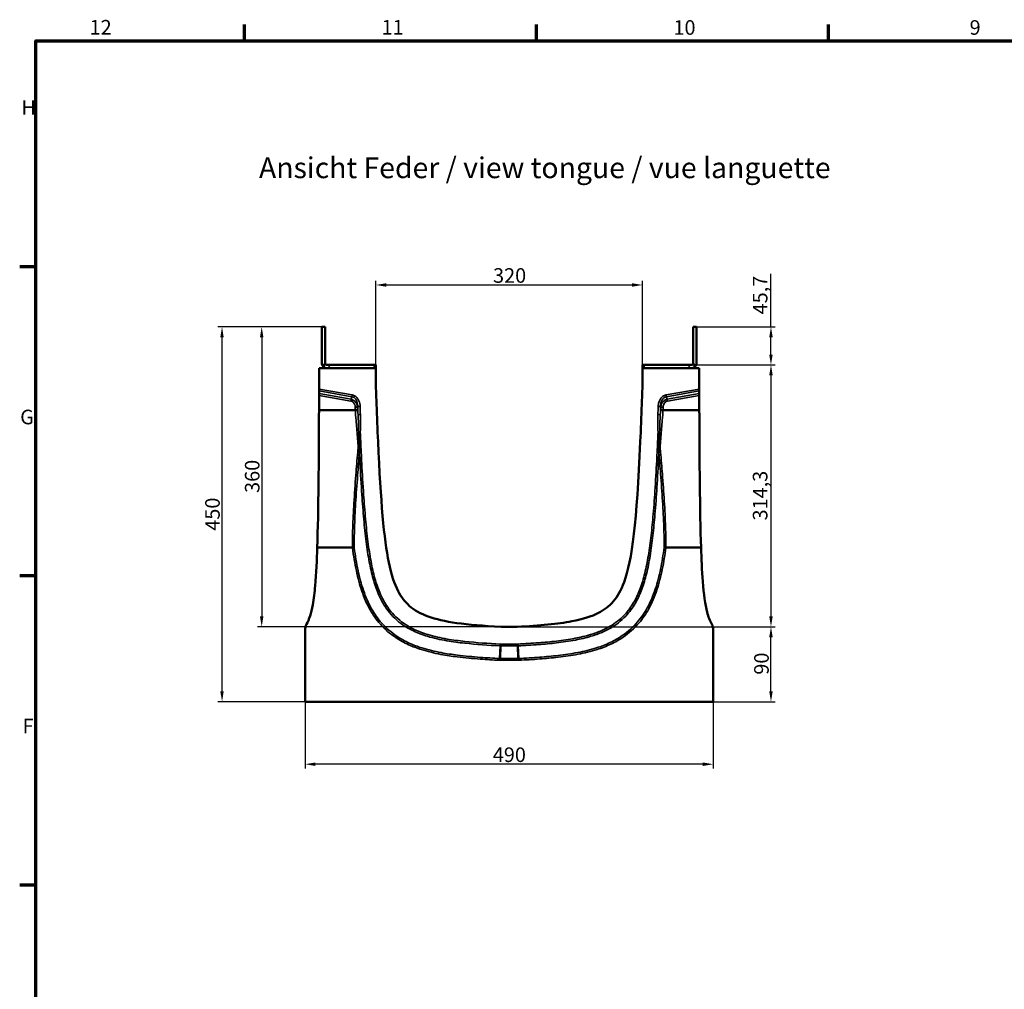
# Model space of a CAD drawing. Units: millimetres. Extents: x 0 to 13648, y -308 to 2970.
# Drawn here: x 81 to 1262, y 1731 to 2895 of the extents above; entities that cross this region are included whole.
import ezdxf

# ---------------------------------------------------------------- set-up
doc = ezdxf.new("R2010")
doc.units = ezdxf.units.MM
doc.header["$LTSCALE"] = 5
doc.layers.get('0').update_dxf_attribs({"lineweight": 25})
for name, color, linetype, lineweight in [('Bemaßung (ISO)', 7, 'Continuous', 25), ('Rahmen (ISO)', 7, 'Continuous', 70), ('Sichtbar (ISO)', 7, 'Continuous', 50), ('Sichtbar schmal (ISO)', 7, 'Continuous', 35), ('Skizziergeometrie (ISO)', 7, 'Continuous', 25), ('Symbol (ISO)', 7, 'Continuous', 25)]:
    doc.layers.add(name, color=color, linetype=linetype, lineweight=lineweight)
doc.styles.add('3_5', font='arial.ttf')
doc.styles.add('5', font='arial.ttf')
doc.styles.add('Notiztext (DIN)', font='arial.ttf')
doc.dimstyles.new('Standard (DIN)', dxfattribs={"dimscale": 5, "dimtxt": 3.5, "dimasz": 2.5, "dimexe": 1, "dimexo": 0, "dimgap": 0.5, "dimtad": 1, "dimrnd": 1e-08, "dimtxsty": 'Notiztext (DIN)', "dimcen": 0.09, "dimdle": 10, "dimclrd": 256, "dimclre": 256, "dimclrt": 256, "dimadec": 0, "dimazin": 2, "dimtfac": 0.714286, "dimtmove": 0, "dimatfit": 3, "dimfxl": 1, "dimtolj": 1, "dimlwd": -1, "dimlwe": -1, "dimarcsym": 0})

# ---------------------------------------------------------------- blocks, each defined once
blk = doc.blocks.new('Ränder Standardrahmen')
at = {"layer": 'Rahmen (ISO)'}
for p, q in [((70.08, 574), (70.08, 577.9)), ((140.17, 574), (140.17, 577.9)), ((210.25, 574), (210.25, 577.9)), ((20, 519.75), (16.1, 519.75)), ((20, 445.5), (16.1, 445.5)), ((20, 371.25), (16.1, 371.25))]:
    blk.add_line(p, q, dxfattribs=at)
at = {"layer": 'Rahmen (ISO)', "flags": 128}
blk.add_lwpolyline([(20, 20), (20, 574), (821, 574), (821, 20), (20, 20)], dxfattribs=at)
at = {"layer": 'Skizziergeometrie (ISO)', "char_height": 3.5, "attachment_point": 7, "style": '3_5'}
for s, insert in [('12', (32.88, 574.4)), ('11', (102.96, 574.4)), ('10', (173.05, 574.34)), ('9', (244.15, 574.34)), ('H', (16.5, 555.13)), ('G', (16.22, 480.82)), ('F', (16.78, 406.63))]:
    blk.add_mtext(s, dxfattribs=dict(at, insert=insert))
blk = doc.blocks.new('*D20')
at = {"layer": 'Bemaßung (ISO)', "transparency": 16777216}
for p, q in [((447, 2526.5), (318.4, 2526.5)), ((323.4, 2089), (323.4, 2514)), ((423, 2076.5), (318.4, 2076.5))]:
    blk.add_line(p, q, dxfattribs=at)
for points in [[(321.3, 2514), (325.4, 2514), (323.4, 2526.5)], [(321.3, 2089), (325.4, 2089), (323.4, 2076.5)]]:
    blk.add_solid(points, dxfattribs=at)
at = {"layer": 'Defpoints', "color": 0, "transparency": 16777216}
for p in [(323.4, 2526.5), (447, 2526.5), (423, 2076.5)]:
    blk.add_point(p, dxfattribs=at)
at = {"layer": 'Bemaßung (ISO)', "transparency": 16777216, "insert": (311.9, 2281.8), "char_height": 17.5, "attachment_point": 4, "rotation": 90, "style": 'Notiztext (DIN)'}
blk.add_mtext('\\A1;450', dxfattribs=at)
blk = doc.blocks.new('*D35')
at = {"layer": 'Bemaßung (ISO)', "transparency": 16777216}
for p, q in [((508, 2480.8), (508, 2581.8)), ((520.5, 2576.8), (815.5, 2576.8)), ((828, 2480.8), (828, 2581.8))]:
    blk.add_line(p, q, dxfattribs=at)
for points in [[(520.5, 2578.9), (520.5, 2574.7), (508, 2576.8)], [(815.5, 2578.9), (815.5, 2574.7), (828, 2576.8)]]:
    blk.add_solid(points, dxfattribs=at)
at = {"layer": 'Defpoints', "color": 0, "transparency": 16777216}
for p in [(828, 2576.8), (508, 2480.8), (828, 2480.8)]:
    blk.add_point(p, dxfattribs=at)
at = {"layer": 'Bemaßung (ISO)', "transparency": 16777216, "insert": (648.7, 2588.2), "char_height": 17.5, "attachment_point": 4, "style": 'Notiztext (DIN)'}
blk.add_mtext('\\A1;320', dxfattribs=at)
blk = doc.blocks.new('*D39')
at = {"layer": 'Bemaßung (ISO)', "transparency": 16777216}
for p, q in [((443, 2526.5), (366, 2526.5)), ((371, 2514), (371, 2179)), ((658.4, 2166.5), (366, 2166.5))]:
    blk.add_line(p, q, dxfattribs=at)
for points in [[(368.9, 2514), (373.1, 2514), (371, 2526.5)], [(368.9, 2179), (373.1, 2179), (371, 2166.5)]]:
    blk.add_solid(points, dxfattribs=at)
at = {"layer": 'Defpoints', "color": 0, "transparency": 16777216}
for p in [(443, 2526.5), (371, 2166.5), (658.4, 2166.5)]:
    blk.add_point(p, dxfattribs=at)
at = {"layer": 'Bemaßung (ISO)', "transparency": 16777216, "insert": (359.6, 2327.2), "char_height": 17.5, "attachment_point": 4, "rotation": 90, "style": 'Notiztext (DIN)'}
blk.add_mtext('\\A1;360', dxfattribs=at)
blk = doc.blocks.new('*D40')
at = {"layer": 'Bemaßung (ISO)', "transparency": 16777216}
for p, q in [((423, 2076.5), (423, 1996.5)), ((913, 2076.5), (913, 1996.5)), ((900.5, 2001.5), (435.5, 2001.5))]:
    blk.add_line(p, q, dxfattribs=at)
for points in [[(435.5, 2003.6), (435.5, 1999.4), (423, 2001.5)], [(900.5, 2003.6), (900.5, 1999.4), (913, 2001.5)]]:
    blk.add_solid(points, dxfattribs=at)
at = {"layer": 'Defpoints', "color": 0, "transparency": 16777216}
for p in [(423, 2076.5), (913, 2076.5), (423, 2001.5)]:
    blk.add_point(p, dxfattribs=at)
at = {"layer": 'Bemaßung (ISO)', "transparency": 16777216, "insert": (648.4, 2012.9), "char_height": 17.5, "attachment_point": 4, "style": 'Notiztext (DIN)'}
blk.add_mtext('\\A1;490', dxfattribs=at)
blk = doc.blocks.new('*D41')
at = {"layer": 'Bemaßung (ISO)', "transparency": 16777216}
for p, q in [((982.3, 2526.5), (982.3, 2590.2)), ((893, 2526.5), (987.3, 2526.5)), ((982.3, 2493.3), (982.3, 2514)), ((882.3, 2480.8), (987.3, 2480.8))]:
    blk.add_line(p, q, dxfattribs=at)
for points in [[(980.2, 2514), (984.4, 2514), (982.3, 2526.5)], [(980.2, 2493.3), (984.4, 2493.3), (982.3, 2480.8)]]:
    blk.add_solid(points, dxfattribs=at)
at = {"layer": 'Defpoints', "color": 0, "transparency": 16777216}
for p in [(893, 2526.5), (982.3, 2526.5), (882.3, 2480.8)]:
    blk.add_point(p, dxfattribs=at)
at = {"layer": 'Bemaßung (ISO)', "transparency": 16777216, "insert": (969.3, 2541.5), "char_height": 17.5, "attachment_point": 4, "rotation": 90, "style": 'Notiztext (DIN)'}
blk.add_mtext('\\A1;45,7', dxfattribs=at)
blk = doc.blocks.new('*D42')
at = {"layer": 'Bemaßung (ISO)', "transparency": 16777216}
for p, q in [((882.3, 2480.8), (987.3, 2480.8)), ((982.3, 2468.3), (982.3, 2179)), ((677.7, 2166.5), (987.3, 2166.5))]:
    blk.add_line(p, q, dxfattribs=at)
for points in [[(980.2, 2468.3), (984.4, 2468.3), (982.3, 2480.8)], [(980.2, 2179), (984.4, 2179), (982.3, 2166.5)]]:
    blk.add_solid(points, dxfattribs=at)
at = {"layer": 'Defpoints', "color": 0, "transparency": 16777216}
for p in [(882.3, 2480.8), (677.7, 2166.5), (982.3, 2166.5)]:
    blk.add_point(p, dxfattribs=at)
at = {"layer": 'Bemaßung (ISO)', "transparency": 16777216, "insert": (969.3, 2294.1), "char_height": 17.5, "attachment_point": 4, "rotation": 90, "style": 'Notiztext (DIN)'}
blk.add_mtext('\\A1;314,3', dxfattribs=at)
blk = doc.blocks.new('*D43')
at = {"layer": 'Bemaßung (ISO)', "transparency": 16777216}
for p, q in [((677.7, 2166.5), (987.3, 2166.5)), ((982.3, 2089), (982.3, 2154)), ((913, 2076.5), (987.3, 2076.5))]:
    blk.add_line(p, q, dxfattribs=at)
for points in [[(980.2, 2154), (984.4, 2154), (982.3, 2166.5)], [(980.2, 2089), (984.4, 2089), (982.3, 2076.5)]]:
    blk.add_solid(points, dxfattribs=at)
at = {"layer": 'Defpoints', "color": 0, "transparency": 16777216}
for p in [(677.7, 2166.5), (982.3, 2166.5), (913, 2076.5)]:
    blk.add_point(p, dxfattribs=at)
at = {"layer": 'Bemaßung (ISO)', "transparency": 16777216, "insert": (970.9, 2109), "char_height": 17.5, "attachment_point": 4, "rotation": 90, "style": 'Notiztext (DIN)'}
blk.add_mtext('\\A1;90', dxfattribs=at)

msp = doc.modelspace()

# ---------------------------------------------------------------- linework, layer by layer
at = {"layer": 'Sichtbar (ISO)'}
for p, q in [((447.043, 2526.499), (443.043, 2526.499)), ((443.043, 2526.499), (443.043, 2483.299)), ((447.043, 2483.543), (447.043, 2526.499)), ((889.043, 2483.543), (889.043, 2526.499)), ((889.043, 2526.499), (893.043, 2526.499)), ((893.043, 2526.499), (893.043, 2483.299)), ((447.043, 2483.299), (447.043, 2483.543)), ((889.043, 2483.299), (889.043, 2483.543)), ((439.919, 2451.807), (440.044, 2476.799)), ((440.044, 2476.799), (508.043, 2476.799)), ((453.785, 2480.799), (449.543, 2480.799)), ((506.043, 2480.799), (453.785, 2480.799)), ((508.043, 2480.799), (506.043, 2480.799)), ((508.043, 2480.799), (508.043, 2476.799)), ((508.043, 2476.799), (508.043, 2454.849)), ((828.043, 2480.799), (830.043, 2480.799)), ((828.043, 2480.799), (828.043, 2476.799)), ((828.043, 2476.799), (896.041, 2476.799)), ((828.043, 2454.849), (828.043, 2476.799)), ((830.043, 2480.799), (882.3, 2480.799)), ((882.3, 2480.799), (886.543, 2480.799)), ((896.041, 2476.799), (896.166, 2451.807)), ((439.909, 2449.655), (439.892, 2446.365)), ((439.919, 2451.807), (439.909, 2449.655)), ((896.177, 2449.655), (896.166, 2451.807)), ((896.194, 2446.365), (896.177, 2449.655)), ((439.881, 2444.213), (439.793, 2426.499)), ((439.881, 2444.213), (439.892, 2446.365)), ((896.194, 2446.365), (896.204, 2444.213)), ((896.293, 2426.499), (896.204, 2444.213)), ((439.759, 2419.663), (439.793, 2426.499)), ((439.793, 2426.499), (483.297, 2426.499)), ((852.789, 2426.499), (896.293, 2426.499)), ((896.293, 2426.499), (896.327, 2419.663)), ((479.849, 2261.499), (437.67, 2261.499)), ((898.416, 2261.499), (856.236, 2261.499)), ((677.733, 2166.499), (658.353, 2166.499)), ((423.043, 2076.499), (423.043, 2162.315)), ((913.043, 2162.315), (913.043, 2076.499)), ((657.797, 2143.62), (657.427, 2128.378)), ((657.849, 2145.741), (657.797, 2143.62)), ((678.237, 2145.741), (678.289, 2143.62)), ((678.289, 2143.62), (678.659, 2128.378)), ((657.427, 2128.378), (657.375, 2126.256)), ((678.71, 2126.256), (678.659, 2128.378)), ((913.043, 2076.499), (423.043, 2076.499))]:
    msp.add_line(p, q, dxfattribs=at)
for centre, start, end in [((449.543, 2483.299), 180, 207.630741), ((886.543, 2483.299), 332.369259, 0)]:
    msp.add_arc(centre, 6.5, start, end, dxfattribs=at)
for points, knots in [([(447.043, 2483.299), (447.043, 2483.197), (447.049, 2483.096), (447.08, 2482.844), (447.115, 2482.682), (447.211, 2482.383), (447.272, 2482.246), (447.445, 2481.917), (447.576, 2481.75), (447.705, 2481.604), (447.735, 2481.572), (447.758, 2481.548)], [1.183362107, 1.183362107, 1.183362107, 1.183362107, 1.213611229, 1.213611229, 1.260439449, 1.260439449, 1.307267669, 1.307267669, 1.397871474, 1.397871474, 1.431854838, 1.431854838, 1.431854838, 1.431854838]), ([(889.043, 2483.299), (889.043, 2483.197), (889.037, 2483.096), (889.006, 2482.844), (888.971, 2482.682), (888.874, 2482.383), (888.814, 2482.246), (888.64, 2481.917), (888.51, 2481.75), (888.381, 2481.604), (888.351, 2481.572), (888.327, 2481.548)], [1.183362107, 1.183362107, 1.183362107, 1.183362107, 1.213611229, 1.213611229, 1.260439449, 1.260439449, 1.307267669, 1.307267669, 1.397871474, 1.397871474, 1.431854838, 1.431854838, 1.431854838, 1.431854838]), ([(444.93, 2478.72), (444.916, 2478.733), (444.9, 2478.75), (444.81, 2478.842), (444.705, 2478.954), (444.472, 2479.228), (444.329, 2479.409), (444.044, 2479.823), (443.903, 2480.058), (443.784, 2480.284)], [0.680011301, 0.680011301, 0.680011301, 0.680011301, 0.6994778, 0.6994778, 0.774882707, 0.774882707, 0.851642799, 0.851642799, 0.928402892, 0.928402892, 0.928402892, 0.928402892]), ([(444.93, 2478.72), (444.995, 2478.654), (445.083, 2478.568), (445.478, 2478.213), (445.922, 2477.861), (446.798, 2477.397), (447.16, 2477.237), (447.948, 2476.984), (448.372, 2476.892), (449.025, 2476.815), (449.283, 2476.799), (449.543, 2476.799)], [1.431059679, 1.431059679, 1.431059679, 1.431059679, 1.52492789, 1.52492789, 1.760710643, 1.760710643, 1.882293143, 1.882293143, 2.003875643, 2.003875643, 2.080872359, 2.080872359, 2.080872359, 2.080872359]), ([(449.543, 2480.799), (449.435, 2480.799), (449.331, 2480.806), (449.059, 2480.84), (448.885, 2480.881), (448.575, 2480.988), (448.44, 2481.052), (448.076, 2481.254), (447.892, 2481.414), (447.772, 2481.534), (447.765, 2481.541), (447.758, 2481.548)], [0.198519891, 0.198519891, 0.198519891, 0.198519891, 0.234367738, 0.234367738, 0.297317453, 0.297317453, 0.360267168, 0.360267168, 0.507598366, 0.507598366, 0.51673891, 0.51673891, 0.51673891, 0.51673891]), ([(886.543, 2480.799), (886.651, 2480.799), (886.755, 2480.806), (887.027, 2480.84), (887.201, 2480.881), (887.51, 2480.988), (887.646, 2481.052), (888.01, 2481.254), (888.193, 2481.414), (888.314, 2481.534), (888.321, 2481.541), (888.327, 2481.548)], [0.198519891, 0.198519891, 0.198519891, 0.198519891, 0.234367738, 0.234367738, 0.297317453, 0.297317453, 0.360267168, 0.360267168, 0.507598366, 0.507598366, 0.51673891, 0.51673891, 0.51673891, 0.51673891]), ([(891.156, 2478.72), (891.091, 2478.654), (891.003, 2478.568), (890.608, 2478.213), (890.164, 2477.861), (889.288, 2477.397), (888.925, 2477.237), (888.138, 2476.984), (887.713, 2476.892), (887.061, 2476.815), (886.803, 2476.799), (886.543, 2476.799)], [1.431059679, 1.431059679, 1.431059679, 1.431059679, 1.52492789, 1.52492789, 1.760710643, 1.760710643, 1.882293143, 1.882293143, 2.003875643, 2.003875643, 2.080872359, 2.080872359, 2.080872359, 2.080872359]), ([(891.156, 2478.72), (891.17, 2478.733), (891.186, 2478.75), (891.275, 2478.842), (891.381, 2478.954), (891.614, 2479.228), (891.756, 2479.409), (892.041, 2479.823), (892.183, 2480.058), (892.302, 2480.284)], [0.680011301, 0.680011301, 0.680011301, 0.680011301, 0.6994778, 0.6994778, 0.774882707, 0.774882707, 0.851642799, 0.851642799, 0.928402892, 0.928402892, 0.928402892, 0.928402892]), ([(483.32, 2426.5), (483.709, 2426.522), (484.094, 2426.549), (484.815, 2426.611), (485.143, 2426.644), (485.597, 2426.7), (485.751, 2426.722), (486.008, 2426.765), (486.109, 2426.786), (486.182, 2426.807), (486.183, 2426.807), (486.183, 2426.807)], [-0.384483191, -0.384483191, -0.384483191, -0.384483191, -0.267449662, -0.267449662, -0.150148188, -0.150148188, -0.075084255, -0.075084255, 0, 0, 0.000814612, 0.000814612, 0.000814612, 0.000814612]), ([(849.902, 2426.807), (849.903, 2426.807), (849.904, 2426.807), (849.976, 2426.786), (850.077, 2426.765), (850.334, 2426.722), (850.489, 2426.7), (850.943, 2426.644), (851.271, 2426.611), (851.991, 2426.549), (852.377, 2426.522), (852.766, 2426.5)], [-0.385267839, -0.385267839, -0.385267839, -0.385267839, -0.384453291, -0.384453291, -0.309374875, -0.309374875, -0.234316779, -0.234316779, -0.117024428, -0.117024428, 0, 0, 0, 0]), ([(658.353, 2166.499), (615.479, 2168.583), (588.972, 2172.312), (561.604, 2182.141), (554.219, 2186.329), (542.807, 2196.447), (538.426, 2202.213), (530.191, 2218.093), (526.586, 2229.166), (517.729, 2272.235), (513.911, 2315.933), (510.622, 2388.999)], [0, 0, 0, 0, 12.87737434, 12.87737434, 19.51072366, 19.51072366, 25.44130707, 25.44130707, 32.80347158, 32.80347158, 47.28309901, 47.28309901, 47.28309901, 47.28309901]), ([(481.978, 2261.586), (481.976, 2261.586), (481.975, 2261.586), (481.697, 2261.585), (481.372, 2261.577), (480.655, 2261.548), (480.268, 2261.527), (479.877, 2261.5)], [-0.234422502, -0.234422502, -0.234422502, -0.234422502, -0.233644199, -0.233644199, -0.117551469, -0.117551469, 0, 0, 0, 0]), ([(856.209, 2261.5), (855.818, 2261.527), (855.431, 2261.548), (854.713, 2261.577), (854.388, 2261.585), (854.111, 2261.586), (854.109, 2261.586), (854.107, 2261.586)], [-0.233665207, -0.233665207, -0.233665207, -0.233665207, -0.116103126, -0.116103126, 0, 0, 0.000778373, 0.000778373, 0.000778373, 0.000778373]), ([(898.416, 2261.499), (898.845, 2248.683), (899.486, 2233.888), (901.685, 2205.598), (903.282, 2193.526), (907.154, 2178.483), (908.906, 2173.685), (911.183, 2169.55)], [-5.89516746, -5.89516746, -5.89516746, -5.89516746, -3.82768713, -3.82768713, -1.41601724, -1.41601724, 0, 0, 0, 0]), ([(423.043, 2162.315), (423.043, 2163.575), (423.202, 2164.83), (423.829, 2167.27), (424.295, 2168.446), (424.903, 2169.55)], [-0.755996102, -0.755996102, -0.755996102, -0.755996102, -0.377998051, -0.377998051, 0, 0, 0, 0]), ([(911.183, 2169.55), (911.79, 2168.446), (912.257, 2167.27), (912.884, 2164.83), (913.043, 2163.575), (913.043, 2162.315)], [-0.755996102, -0.755996102, -0.755996102, -0.755996102, -0.377998051, -0.377998051, 0, 0, 0, 0])]:
    msp.add_open_spline(points, degree=3, knots=knots, dxfattribs=at)
for points in [[(508.043, 2454.849), (508.284, 2447.853), (508.541, 2440.651), (508.814, 2433.32)], [(483.32, 2426.5), (483.312, 2426.499), (483.304, 2426.499), (483.297, 2426.499)], [(508.814, 2433.32), (509.352, 2418.844), (509.951, 2403.868), (510.622, 2388.999)], [(852.789, 2426.499), (852.781, 2426.499), (852.774, 2426.499), (852.766, 2426.5)], [(896.327, 2419.663), (896.544, 2369.271), (896.946, 2305.36), (898.416, 2261.499)], [(479.849, 2261.499), (479.859, 2261.499), (479.868, 2261.499), (479.877, 2261.5)], [(856.209, 2261.5), (856.218, 2261.499), (856.227, 2261.499), (856.236, 2261.499)]]:
    msp.add_open_spline(points, degree=3, dxfattribs=at)
at = {"layer": 'Sichtbar (ISO)', "color": 7}
for points in [[(827.272, 2433.32), (827.544, 2440.641), (827.801, 2447.842), (828.043, 2454.849)], [(825.464, 2388.999), (826.134, 2403.845), (826.733, 2418.816), (827.272, 2433.32)], [(437.67, 2261.499), (439.14, 2305.36), (439.542, 2369.271), (439.759, 2419.663)]]:
    msp.add_open_spline(points, degree=3, dxfattribs=at)
for points, knots in [([(825.464, 2388.999), (821.081, 2291.705), (815.762, 2246.625), (802.512, 2210.489), (798.29, 2202.967), (788.016, 2191.072), (782.109, 2186.658), (766.997, 2178.882), (756.684, 2175.611), (726.367, 2169.818), (704.87, 2167.818), (677.733, 2166.499)], [3.99209334, 3.99209334, 3.99209334, 3.99209334, 37.12564549, 37.12564549, 49.00577766, 49.00577766, 60.36970292, 60.36970292, 74.23276257, 74.23276257, 91.93303643, 91.93303643, 91.93303643, 91.93303643]), ([(424.903, 2169.55), (428.073, 2175.308), (430.42, 2182.717), (433.587, 2200.131), (434.508, 2208.35), (436.45, 2230.291), (437.199, 2247.455), (437.67, 2261.499)], [-9.2603528, -9.2603528, -9.2603528, -9.2603528, -6.39169233, -6.39169233, -4.24275916, -4.24275916, -0.04989299, -0.04989299, -0.04989299, -0.04989299])]:
    msp.add_open_spline(points, degree=3, knots=knots, dxfattribs=at)
at = {"layer": 'Sichtbar schmal (ISO)'}
for p, q in [((443.784, 2480.284), (447.043, 2483.543)), ((892.302, 2480.284), (889.043, 2483.543)), ((447.758, 2481.548), (444.93, 2478.72)), ((449.785, 2476.799), (453.785, 2480.799)), ((506.043, 2476.799), (506.043, 2480.799)), ((830.043, 2476.799), (830.043, 2480.799)), ((886.3, 2476.799), (882.3, 2480.799)), ((888.327, 2481.548), (891.156, 2478.72)), ((439.909, 2449.655), (479.349, 2442.7)), ((479.717, 2444.79), (439.919, 2451.807)), ((896.166, 2451.807), (856.369, 2444.79)), ((856.737, 2442.7), (896.177, 2449.655)), ((439.881, 2444.213), (478.123, 2437.47)), ((478.491, 2439.559), (439.892, 2446.365)), ((478.123, 2437.47), (478.491, 2439.559)), ((479.717, 2444.79), (479.349, 2442.7)), ((856.369, 2444.79), (856.737, 2442.7)), ((896.194, 2446.365), (857.595, 2439.559)), ((857.963, 2437.47), (857.595, 2439.559)), ((857.963, 2437.47), (896.204, 2444.213)), ((483.187, 2430), (486.059, 2430.107)), ((489.122, 2430.915), (486.25, 2430.808)), ((846.964, 2430.915), (849.836, 2430.808)), ((852.898, 2430), (850.027, 2430.107)), ((486.609, 2421.379), (489.481, 2421.49)), ((846.605, 2421.49), (849.476, 2421.379)), ((489.363, 2400.003), (487.396, 2400.142)), ((848.69, 2400.142), (846.723, 2400.003)), ((657.242, 2143.647), (656.502, 2128.423)), ((657.345, 2145.766), (657.242, 2143.647)), ((657.242, 2143.647), (657.797, 2143.62)), ((657.849, 2145.741), (657.345, 2145.766)), ((657.797, 2143.62), (678.289, 2143.62)), ((678.237, 2145.741), (657.849, 2145.741)), ((678.741, 2145.766), (678.237, 2145.741)), ((678.289, 2143.62), (678.844, 2143.647)), ((678.741, 2145.766), (678.844, 2143.647)), ((678.844, 2143.647), (679.584, 2128.423)), ((656.502, 2128.423), (656.399, 2126.304)), ((657.427, 2128.378), (656.502, 2128.423)), ((678.659, 2128.378), (657.427, 2128.378)), ((679.584, 2128.423), (678.659, 2128.378)), ((679.584, 2128.423), (679.687, 2126.304)), ((656.399, 2126.304), (657.375, 2126.256)), ((657.375, 2126.256), (678.71, 2126.256)), ((678.71, 2126.256), (679.687, 2126.304))]:
    msp.add_line(p, q, dxfattribs=at)
for centre, major_axis, ratio, start_param, end_param in [((486.218, 2375.62), (-2.989, 0.255), 0.13169362, 3.93581593, 4.72362435), ((486.934, 2381.665), (2.962, -0.478), 0.13050719, 1.0135431, 1.5918374), ((849.152, 2381.665), (2.962, 0.478), 0.1305072, 1.54975532, 2.12804943), ((849.867, 2375.62), (-2.989, -0.255), 0.13169362, 4.70115358, 5.48896203)]:
    msp.add_ellipse(centre, major_axis=major_axis, ratio=ratio, start_param=start_param, end_param=end_param, dxfattribs=at)
for points, knots in [([(478.123, 2437.47), (478.883, 2437.336), (479.608, 2437.018), (480.79, 2436.155), (481.267, 2435.642), (482.05, 2434.503), (482.357, 2433.878), (482.961, 2432.193), (483.146, 2431.098), (483.187, 2430)], [0, 0, 0, 0, 0.231610557, 0.231610557, 0.438885118, 0.438885118, 0.646159679, 0.646159679, 0.975719866, 0.975719866, 0.975719866, 0.975719866]), ([(486.059, 2430.107), (485.941, 2431.458), (485.619, 2432.813), (484.673, 2434.916), (484.205, 2435.701), (483.037, 2437.142), (482.333, 2437.798), (480.616, 2438.923), (479.573, 2439.353), (478.491, 2439.559)], [-0.975719866, -0.975719866, -0.975719866, -0.975719866, -0.646159679, -0.646159679, -0.438885118, -0.438885118, -0.231610557, -0.231610557, 0, 0, 0, 0]), ([(479.349, 2442.7), (480.317, 2442.543), (481.239, 2442.15), (482.758, 2441.051), (483.38, 2440.391), (484.527, 2438.748), (485.011, 2437.73), (485.988, 2434.817), (486.251, 2432.818), (486.25, 2430.808)], [0, 0, 0, 0, 0.38212554, 0.38212554, 0.71987681, 0.71987681, 1.12327942, 1.12327942, 1.8120398, 1.8120398, 1.8120398, 1.8120398]), ([(489.122, 2430.915), (489.036, 2433.21), (488.611, 2435.503), (487.227, 2438.87), (486.559, 2440.054), (485.01, 2441.978), (484.18, 2442.759), (482.176, 2444.079), (480.971, 2444.568), (479.717, 2444.79)], [-1.8120398, -1.8120398, -1.8120398, -1.8120398, -1.12327942, -1.12327942, -0.71987681, -0.71987681, -0.38212554, -0.38212554, 0, 0, 0, 0]), ([(856.369, 2444.79), (855.777, 2444.685), (855.196, 2444.523), (853.74, 2443.957), (852.9, 2443.468), (851.219, 2442.14), (850.42, 2441.25), (849.03, 2439.2), (848.463, 2438.024), (847.493, 2435.257), (847.172, 2433.638), (847, 2431.644), (846.978, 2431.28), (846.964, 2430.915)], [0, 0, 0, 0, 0.1801939, 0.1801939, 0.46850415, 0.46850415, 0.82305684, 0.82305684, 1.21144443, 1.21144443, 1.70262971, 1.70262971, 1.8120323, 1.8120323, 1.8120323, 1.8120323]), ([(849.836, 2430.808), (849.836, 2431.127), (849.842, 2431.446), (849.917, 2433.19), (850.119, 2434.601), (850.791, 2436.999), (851.198, 2438.014), (852.218, 2439.771), (852.812, 2440.528), (854.08, 2441.643), (854.718, 2442.048), (855.833, 2442.501), (856.28, 2442.626), (856.737, 2442.7)], [-1.8120323, -1.8120323, -1.8120323, -1.8120323, -1.70262971, -1.70262971, -1.21144443, -1.21144443, -0.82305684, -0.82305684, -0.46850415, -0.46850415, -0.1801939, -0.1801939, 0, 0, 0, 0]), ([(857.595, 2439.559), (856.898, 2439.426), (856.216, 2439.202), (854.558, 2438.415), (853.657, 2437.731), (852.156, 2436.128), (851.56, 2435.206), (850.491, 2432.914), (850.149, 2431.507), (850.027, 2430.107)], [-0.975687151, -0.975687151, -0.975687151, -0.975687151, -0.826566307, -0.826566307, -0.587972956, -0.587972956, -0.341595328, -0.341595328, 0, 0, 0, 0]), ([(852.898, 2430), (852.941, 2431.138), (853.139, 2432.274), (853.824, 2434.11), (854.217, 2434.843), (855.231, 2436.103), (855.847, 2436.633), (856.997, 2437.222), (857.473, 2437.384), (857.963, 2437.47)], [0, 0, 0, 0, 0.341595328, 0.341595328, 0.587972956, 0.587972956, 0.826566307, 0.826566307, 0.975687151, 0.975687151, 0.975687151, 0.975687151]), ([(483.297, 2426.499), (483.511, 2423.746), (483.728, 2420.994), (483.946, 2418.242), (484.123, 2416.008), (484.301, 2413.773), (484.66, 2409.305), (484.841, 2407.07), (485.023, 2404.836), (485.591, 2397.876), (486.172, 2390.917), (486.824, 2383.326), (486.879, 2382.694), (486.934, 2382.062)], [1.54656654, 1.54656654, 1.54656654, 1.54656654, 2.38206855, 2.38206855, 2.38206855, 3.06044256, 3.06044256, 3.73881657, 3.73881657, 3.73881657, 5.85226474, 5.85226474, 6.04436584, 6.04436584, 6.04436584, 6.04436584]), ([(486.059, 2430.107), (486.098, 2430.251), (486.137, 2430.394), (486.176, 2430.538), (486.201, 2430.628), (486.225, 2430.718), (486.25, 2430.808)], [0.302984542, 0.302984542, 0.302984542, 0.302984542, 0.366004147, 0.366004147, 0.366004147, 0.405600836, 0.405600836, 0.405600836, 0.405600836]), ([(849.152, 2382.062), (849.207, 2382.694), (849.261, 2383.326), (849.914, 2390.917), (850.495, 2397.876), (851.063, 2404.836), (851.245, 2407.07), (851.426, 2409.303), (851.785, 2413.771), (851.963, 2416.005), (852.14, 2418.239), (852.358, 2420.992), (852.574, 2423.745), (852.789, 2426.499)], [-2.3055485, -2.3055485, -2.3055485, -2.3055485, -2.11344817, -2.11344817, 0, 0, 0, 0.67820102, 0.67820102, 1.35640204, 1.35640204, 1.35640204, 2.19225003, 2.19225003, 2.19225003, 2.19225003]), ([(849.836, 2430.808), (849.86, 2430.718), (849.885, 2430.628), (849.909, 2430.537), (849.949, 2430.394), (849.988, 2430.251), (850.027, 2430.107)], [0.302989742, 0.302989742, 0.302989742, 0.302989742, 0.342633242, 0.342633242, 0.342633242, 0.405606037, 0.405606037, 0.405606037, 0.405606037]), ([(486.609, 2421.379), (486.817, 2417.833), (486.997, 2414.289), (487.276, 2407.205), (487.379, 2403.665), (487.396, 2400.142)], [0, 0, 0, 0, 1.07494136, 1.07494136, 2.14988272, 2.14988272, 2.14988272, 2.14988272]), ([(489.363, 2400.003), (489.616, 2403.577), (489.694, 2407.162), (489.7, 2414.327), (489.619, 2417.91), (489.481, 2421.49)], [-2.14988272, -2.14988272, -2.14988272, -2.14988272, -1.07494136, -1.07494136, 0, 0, 0, 0]), ([(846.605, 2421.49), (846.466, 2417.91), (846.386, 2414.327), (846.392, 2407.162), (846.47, 2403.577), (846.723, 2400.003)], [0, 0, 0, 0, 1.0749407, 1.0749407, 2.14988139, 2.14988139, 2.14988139, 2.14988139]), ([(848.69, 2400.142), (848.706, 2403.665), (848.81, 2407.205), (849.089, 2414.289), (849.269, 2417.833), (849.476, 2421.379)], [-2.14988139, -2.14988139, -2.14988139, -2.14988139, -1.0749407, -1.0749407, 0, 0, 0, 0]), ([(487.396, 2400.142), (487.41, 2397.104), (487.368, 2394.076), (487.187, 2388.052), (487.05, 2385.055), (486.934, 2382.062)], [0, 0, 0, 0, 0.92720784, 0.92720784, 1.85441569, 1.85441569, 1.85441569, 1.85441569]), ([(488.553, 2381.741), (488.727, 2384.75), (488.922, 2387.773), (489.218, 2393.862), (489.319, 2396.927), (489.363, 2400.003)], [-1.85441569, -1.85441569, -1.85441569, -1.85441569, -0.92720784, -0.92720784, 0, 0, 0, 0]), ([(657.345, 2145.766), (643.176, 2146.455), (629.012, 2147.373), (607.769, 2149.673), (600.646, 2150.607), (585.791, 2153.151), (578.063, 2154.815), (564.867, 2158.785), (559.324, 2160.828), (548.719, 2165.864), (543.658, 2168.859), (535.774, 2174.831), (532.745, 2177.525), (527.147, 2183.375), (524.582, 2186.532), (518.446, 2195.349), (515.311, 2201.297), (510.391, 2212.99), (508.49, 2218.694), (504.999, 2231.174), (503.503, 2237.978), (500.756, 2252.715), (499.579, 2260.664), (497.416, 2277.64), (496.479, 2286.674), (494.77, 2305.486), (494.02, 2315.267), (492.496, 2337.549), (491.772, 2350.054), (490.66, 2371.391), (490.238, 2380.222), (489.841, 2389.055), (489.677, 2392.704), (489.518, 2396.353), (489.363, 2400.003)], [-35.10812713, -35.10812713, -35.10812713, -35.10812713, -30.85230579, -30.85230579, -28.69803398, -28.69803398, -26.33109535, -26.33109535, -24.56403403, -24.56403403, -22.80908493, -22.80908493, -21.59674436, -21.59674436, -20.3801367, -20.3801367, -18.37416746, -18.37416746, -16.57418173, -16.57418173, -14.48653472, -14.48653472, -12.07679649, -12.07679649, -9.35262509, -9.35262509, -6.40983008, -6.40983008, -2.6524181, -2.6524181, 0, 0, 0, 1.09587708, 1.09587708, 1.09587708, 1.09587708]), ([(846.723, 2400.003), (846.568, 2396.353), (846.408, 2392.704), (846.245, 2389.055), (845.971, 2382.949), (845.684, 2376.844), (844.77, 2358.412), (844.095, 2346.087), (842.627, 2323.043), (841.861, 2312.323), (840.222, 2293.103), (839.403, 2284.599), (837.499, 2268.038), (836.43, 2259.977), (833.927, 2244.785), (832.546, 2237.643), (829.3, 2224.418), (827.516, 2218.312), (823.399, 2207.228), (821.171, 2202.211), (815.647, 2192.241), (812.27, 2187.332), (805.792, 2179.946), (802.994, 2177.212), (797.324, 2172.469), (794.49, 2170.413), (787.621, 2166.068), (783.498, 2163.922), (774.805, 2160.118), (770.226, 2158.486), (759.518, 2155.265), (753.344, 2153.836), (739.706, 2151.238), (732.222, 2150.171), (717.564, 2148.465), (710.391, 2147.811), (695.062, 2146.644), (686.903, 2146.163), (678.741, 2145.766)], [-36.20400462, -36.20400462, -36.20400462, -36.20400462, -35.10812618, -35.10812618, -35.10812618, -33.27456507, -33.27456507, -29.57171316, -29.57171316, -26.34748646, -26.34748646, -23.78490949, -23.78490949, -21.34632079, -21.34632079, -19.16575564, -19.16575564, -17.26091769, -17.26091769, -15.61860771, -15.61860771, -13.84138187, -13.84138187, -12.67132845, -12.67132845, -11.62346681, -11.62346681, -10.23295206, -10.23295206, -8.77703155, -8.77703155, -6.87852485, -6.87852485, -4.61207667, -4.61207667, -2.45164456, -2.45164456, 0, 0, 0, 0]), ([(846.723, 2400.003), (846.767, 2396.927), (846.867, 2393.862), (847.164, 2387.773), (847.359, 2384.75), (847.533, 2381.741)], [0, 0, 0, 0, 0.92719677, 0.92719677, 1.85439355, 1.85439355, 1.85439355, 1.85439355]), ([(849.152, 2382.062), (849.036, 2385.055), (848.899, 2388.052), (848.718, 2394.076), (848.675, 2397.104), (848.69, 2400.142)], [-1.85439355, -1.85439355, -1.85439355, -1.85439355, -0.92719677, -0.92719677, 0, 0, 0, 0]), ([(486.218, 2376.016), (485.44, 2366.894), (484.694, 2357.769), (483.13, 2337.314), (482.335, 2325.981), (481.666, 2314.641), (481.081, 2304.729), (480.59, 2294.811), (480.012, 2277.094), (479.86, 2269.297), (479.877, 2261.5)], [-12.21868833, -12.21868833, -12.21868833, -12.21868833, -9.44797021, -9.44797021, -6.00998939, -6.00998939, -6.00998939, -3.0049947, -3.0049947, -0.64505193, -0.64505193, -0.64505193, -0.64505193]), ([(481.978, 2261.586), (481.968, 2269.288), (482.122, 2276.996), (482.703, 2294.605), (483.195, 2304.505), (483.781, 2314.403), (484.452, 2325.726), (485.247, 2337.047), (486.813, 2357.486), (487.559, 2366.605), (488.337, 2375.722)], [0.66486927, 0.66486927, 0.66486927, 0.66486927, 3.0049947, 3.0049947, 6.00998939, 6.00998939, 6.00998939, 9.44797021, 9.44797021, 12.21868833, 12.21868833, 12.21868833, 12.21868833]), ([(486.934, 2382.062), (486.772, 2381.06), (486.638, 2380.053), (486.404, 2378.037), (486.305, 2377.027), (486.218, 2376.016)], [0, 0, 0, 0, 0.30711458, 0.30711458, 0.61422916, 0.61422916, 0.61422916, 0.61422916]), ([(488.337, 2375.722), (488.356, 2376.729), (488.382, 2377.735), (488.452, 2379.742), (488.495, 2380.744), (488.553, 2381.741)], [-0.61422916, -0.61422916, -0.61422916, -0.61422916, -0.30711458, -0.30711458, 0, 0, 0, 0]), ([(488.337, 2375.722), (488.55, 2371.298), (488.771, 2366.874), (489.654, 2349.935), (490.378, 2337.42), (491.905, 2315.111), (492.655, 2305.315), (494.368, 2286.463), (495.307, 2277.406), (497.478, 2260.366), (498.661, 2252.379), (501.427, 2237.543), (502.935, 2230.681), (506.466, 2218.055), (508.393, 2212.268), (513.403, 2200.362), (516.607, 2194.279), (522.9, 2185.234), (525.536, 2181.991), (531.29, 2175.977), (534.406, 2173.207), (542.504, 2167.072), (547.694, 2164.002), (558.529, 2158.857), (564.173, 2156.778), (577.563, 2152.75), (585.372, 2151.071), (600.344, 2148.506), (607.508, 2147.568), (628.849, 2145.257), (643.047, 2144.337), (657.242, 2143.647)], [1.32452025, 1.32452025, 1.32452025, 1.32452025, 2.6524181, 2.6524181, 6.40983008, 6.40983008, 9.35262509, 9.35262509, 12.07679649, 12.07679649, 14.48653472, 14.48653472, 16.57418173, 16.57418173, 18.37416746, 18.37416746, 20.3801367, 20.3801367, 21.59674436, 21.59674436, 22.80908493, 22.80908493, 24.56403403, 24.56403403, 26.33109535, 26.33109535, 28.69803398, 28.69803398, 30.85230579, 30.85230579, 35.10812713, 35.10812713, 35.10812713, 35.10812713]), ([(678.844, 2143.647), (687.021, 2144.045), (695.198, 2144.527), (710.574, 2145.697), (717.774, 2146.354), (732.505, 2148.069), (740.037, 2149.142), (753.797, 2151.763), (760.04, 2153.207), (770.905, 2156.475), (775.565, 2158.135), (784.435, 2162.016), (788.655, 2164.212), (795.7, 2168.668), (798.61, 2170.779), (804.438, 2175.654), (807.316, 2178.466), (813.973, 2186.056), (817.437, 2191.095), (823.087, 2201.292), (825.357, 2206.407), (829.541, 2217.67), (831.345, 2223.851), (834.623, 2237.207), (836.013, 2244.4), (838.53, 2259.678), (839.603, 2267.77), (841.514, 2284.384), (842.334, 2292.907), (843.976, 2312.162), (844.743, 2322.897), (846.213, 2345.965), (846.888, 2358.299), (847.584, 2372.33), (847.667, 2374.026), (847.748, 2375.722)], [0, 0, 0, 0, 2.45164456, 2.45164456, 4.61207667, 4.61207667, 6.87852485, 6.87852485, 8.77703155, 8.77703155, 10.23295206, 10.23295206, 11.62346681, 11.62346681, 12.67132845, 12.67132845, 13.84138187, 13.84138187, 15.61860771, 15.61860771, 17.26091769, 17.26091769, 19.16575564, 19.16575564, 21.34632079, 21.34632079, 23.78490949, 23.78490949, 26.34748646, 26.34748646, 29.57171316, 29.57171316, 33.27456507, 33.27456507, 33.78360588, 33.78360588, 33.78360588, 33.78360588]), ([(847.533, 2381.741), (847.579, 2380.94), (847.616, 2380.136), (847.694, 2378.131), (847.726, 2376.927), (847.748, 2375.722)], [0, 0, 0, 0, 0.24667385, 0.24667385, 0.614222764, 0.614222764, 0.614222764, 0.614222764]), ([(847.748, 2375.722), (848.488, 2367.059), (849.199, 2358.394), (850.705, 2338.864), (851.478, 2327.998), (852.141, 2317.129), (852.772, 2306.777), (853.306, 2296.423), (853.945, 2277.905), (854.118, 2269.742), (854.107, 2261.586)], [0.66726269, 0.66726269, 0.66726269, 0.66726269, 3.3000176, 3.3000176, 6.6000352, 6.6000352, 6.6000352, 9.74299312, 9.74299312, 12.22108179, 12.22108179, 12.22108179, 12.22108179]), ([(849.867, 2376.016), (849.764, 2377.226), (849.642, 2378.435), (849.394, 2380.449), (849.282, 2381.257), (849.152, 2382.062)], [-0.614222764, -0.614222764, -0.614222764, -0.614222764, -0.24667385, -0.24667385, 0, 0, 0, 0]), ([(856.209, 2261.5), (856.227, 2269.753), (856.056, 2278.006), (855.419, 2296.633), (854.887, 2307.005), (854.256, 2317.371), (853.594, 2328.255), (852.822, 2339.132), (851.317, 2358.678), (850.607, 2367.348), (849.867, 2376.016)], [-12.24089912, -12.24089912, -12.24089912, -12.24089912, -9.74299312, -9.74299312, -6.6000352, -6.6000352, -6.6000352, -3.3000176, -3.3000176, -0.66726269, -0.66726269, -0.66726269, -0.66726269]), ([(479.849, 2261.499), (479.875, 2261.311), (479.901, 2261.123), (481.185, 2251.755), (482.677, 2242.602), (486.365, 2225.312), (488.485, 2217.154), (493.868, 2201.493), (497.106, 2193.976), (504.635, 2180.736), (508.736, 2174.914), (518.878, 2163.484), (525.121, 2158.069), (536.813, 2150.243), (541.978, 2147.409), (552.269, 2142.717), (557.37, 2140.798), (570.267, 2136.702), (578.16, 2134.848), (592.616, 2132.142), (599.162, 2131.169), (614.887, 2129.21), (624.083, 2128.37), (640.986, 2127.127), (648.69, 2126.678), (656.399, 2126.304)], [-25.2793688, -25.2793688, -25.2793688, -25.2793688, -25.22251049, -25.22251049, -22.44252012, -22.44252012, -19.91870677, -19.91870677, -17.47431445, -17.47431445, -15.34938707, -15.34938707, -12.89000949, -12.89000949, -11.12852702, -11.12852702, -9.49669702, -9.49669702, -7.06902668, -7.06902668, -5.08456342, -5.08456342, -2.31518142, -2.31518142, 0, 0, 0, 0]), ([(656.502, 2128.423), (648.807, 2128.797), (641.119, 2129.245), (624.264, 2130.484), (615.101, 2131.321), (599.458, 2133.27), (592.953, 2134.237), (578.615, 2136.921), (570.804, 2138.757), (558.082, 2142.798), (553.062, 2144.687), (542.952, 2149.297), (537.89, 2152.074), (526.445, 2159.736), (520.345, 2165.028), (510.427, 2176.205), (506.412, 2181.902), (499.027, 2194.89), (495.84, 2202.283), (490.527, 2217.739), (488.426, 2225.817), (484.767, 2242.976), (483.282, 2252.08), (482.011, 2261.345), (481.995, 2261.465), (481.978, 2261.586)], [0, 0, 0, 0, 2.31518142, 2.31518142, 5.08456342, 5.08456342, 7.06902668, 7.06902668, 9.49669702, 9.49669702, 11.12852702, 11.12852702, 12.89000949, 12.89000949, 15.34938707, 15.34938707, 17.47431445, 17.47431445, 19.91870677, 19.91870677, 22.44252012, 22.44252012, 25.22251049, 25.22251049, 25.25927309, 25.25927309, 25.25927309, 25.25927309]), ([(854.107, 2261.586), (852.929, 2252.946), (851.545, 2244.342), (848.102, 2227.653), (846.071, 2219.559), (840.873, 2203.847), (837.701, 2196.226), (830.458, 2183.137), (826.638, 2177.532), (816.889, 2166.107), (810.678, 2160.543), (799.255, 2152.718), (794.391, 2149.966), (784.031, 2145.069), (778.517, 2142.961), (765.537, 2138.839), (757.995, 2137.046), (742.559, 2134.105), (734.658, 2132.974), (719.35, 2131.192), (711.946, 2130.515), (696.227, 2129.318), (687.909, 2128.827), (679.584, 2128.423)], [12.72751564, 12.72751564, 12.72751564, 12.72751564, 15.35405939, 15.35405939, 17.87693486, 17.87693486, 20.38223839, 20.38223839, 22.45058523, 22.45058523, 24.98904509, 24.98904509, 26.69453911, 26.69453911, 28.49009082, 28.49009082, 30.83615438, 30.83615438, 33.24354276, 33.24354276, 35.48174961, 35.48174961, 37.98678776, 37.98678776, 37.98678776, 37.98678776]), ([(679.687, 2126.304), (688.027, 2126.709), (696.364, 2127.201), (712.129, 2128.401), (719.56, 2129.08), (734.942, 2130.871), (742.891, 2132.009), (758.456, 2134.974), (766.078, 2136.785), (779.236, 2140.964), (784.84, 2143.105), (795.39, 2148.092), (800.354, 2150.9), (812.025, 2158.895), (818.382, 2164.589), (828.35, 2176.27), (832.251, 2181.997), (839.633, 2195.336), (842.854, 2203.081), (848.118, 2218.993), (850.167, 2227.165), (853.649, 2244.041), (855.047, 2252.757), (856.236, 2261.499)], [-37.98678776, -37.98678776, -37.98678776, -37.98678776, -35.48174961, -35.48174961, -33.24354276, -33.24354276, -30.83615438, -30.83615438, -28.49009082, -28.49009082, -26.69453911, -26.69453911, -24.98904509, -24.98904509, -22.45058523, -22.45058523, -20.38223839, -20.38223839, -17.87693486, -17.87693486, -15.35405939, -15.35405939, -12.70741993, -12.70741993, -12.70741993, -12.70741993])]:
    msp.add_open_spline(points, degree=3, knots=knots, dxfattribs=at)
for points in [[(479.349, 2442.7), (479.063, 2441.653), (478.777, 2440.606), (478.491, 2439.559)], [(857.595, 2439.559), (857.309, 2440.606), (857.023, 2441.653), (856.737, 2442.7)], [(483.187, 2430), (483.231, 2428.833), (483.275, 2427.666), (483.32, 2426.5)], [(486.183, 2426.807), (486.142, 2427.907), (486.1, 2429.007), (486.059, 2430.107)], [(486.609, 2421.379), (486.467, 2423.188), (486.325, 2424.998), (486.183, 2426.807)], [(486.25, 2430.808), (486.368, 2427.665), (486.487, 2424.522), (486.609, 2421.379)], [(489.481, 2421.49), (489.359, 2424.632), (489.239, 2427.774), (489.122, 2430.915)], [(846.964, 2430.915), (846.847, 2427.774), (846.727, 2424.632), (846.605, 2421.49)], [(849.476, 2421.379), (849.598, 2424.522), (849.718, 2427.665), (849.836, 2430.808)], [(849.902, 2426.807), (849.761, 2424.998), (849.619, 2423.188), (849.476, 2421.379)], [(850.027, 2430.107), (849.986, 2429.007), (849.944, 2427.907), (849.902, 2426.807)], [(852.766, 2426.5), (852.81, 2427.666), (852.854, 2428.833), (852.898, 2430)]]:
    msp.add_open_spline(points, degree=3, dxfattribs=at)

# ---------------------------------------------------------------- block references
at = {"xscale": 5, "yscale": 5, "zscale": 5}
msp.add_blockref('Ränder Standardrahmen', (0, 0), dxfattribs=at)

# ---------------------------------------------------------------- texts
at = {"layer": 'Symbol (ISO)', "color": 7, "insert": (367.731, 2697.227), "char_height": 25, "attachment_point": 7, "style": '5'}
msp.add_mtext('Ansicht Feder / view tongue / vue languette', dxfattribs=at)

# ---------------------------------------------------------------- dimensions: what is measured, and where the dimension line sits
at = {"layer": 'Bemaßung (ISO)'}
for base, p1, p2, angle, override, picture, middle in [((828.043, 2576.798), (508.043, 2480.799), (828.043, 2480.799), 180, {"dimgap": 0.5, "dimdec": 2, "dimtol": 0, "dimlim": 0, "dimtp": 0, "dimtm": 0, "dimtdec": 2, "dimtofl": 0, "dimatfit": 1}, '*D35', (668.043, 2576.798)), ((982.3, 2526.499), (882.3, 2480.799), (893.043, 2526.499), 270, {"dimgap": 0.5, "dimdec": 2, "dimtol": 0, "dimlim": 0, "dimtp": 0, "dimtm": 0, "dimtdec": 2, "dimtofl": 0, "dimatfit": 2}, '*D41', (982.3, 2564.58)), ((323.364, 2526.499), (423.043, 2076.499), (447.043, 2526.499), 90, {"dimgap": 0.5, "dimdec": 2, "dimtol": 0, "dimlim": 0, "dimtp": 0, "dimtm": 0, "dimtdec": 2, "dimtofl": 0, "dimatfit": 1}, '*D20', (323.364, 2301.499)), ((371.008, 2166.499), (443.043, 2526.499), (658.353, 2166.499), 90, {"dimgap": 0.5, "dimdec": 2, "dimtol": 0, "dimlim": 0, "dimtp": 0, "dimtm": 0, "dimtdec": 2, "dimtofl": 0, "dimatfit": 1}, '*D39', (371.008, 2346.499)), ((982.3, 2166.499), (882.3, 2480.799), (677.733, 2166.499), 270, {"dimgap": 0.5, "dimdec": 2, "dimtol": 0, "dimlim": 0, "dimtp": 0, "dimtm": 0, "dimtdec": 2, "dimtofl": 0, "dimatfit": 1}, '*D42', (982.3, 2323.649)), ((982.3, 2166.499), (913.043, 2076.499), (677.733, 2166.499), 90, {"dimgap": 0.5, "dimdec": 2, "dimtol": 0, "dimlim": 0, "dimtp": 0, "dimtm": 0, "dimtdec": 2, "dimtofl": 0, "dimatfit": 1}, '*D43', (982.3, 2121.499)), ((423.043, 2001.502), (913.043, 2076.499), (423.043, 2076.499), 180, {"dimgap": 0.5, "dimdec": 2, "dimtol": 0, "dimlim": 0, "dimtp": 0, "dimtm": 0, "dimtdec": 2, "dimtofl": 0, "dimatfit": 1}, '*D40', (668.043, 2001.502))]:
    dim = msp.add_linear_dim(base=base, p1=p1, p2=p2, angle=angle, dimstyle='Standard (DIN)', override=override, dxfattribs=at)
    dim.commit()
    dim.dimension.update_dxf_attribs({"geometry": picture, "text_midpoint": middle, "dimtype": 160})

doc.saveas('drawing.dxf')
